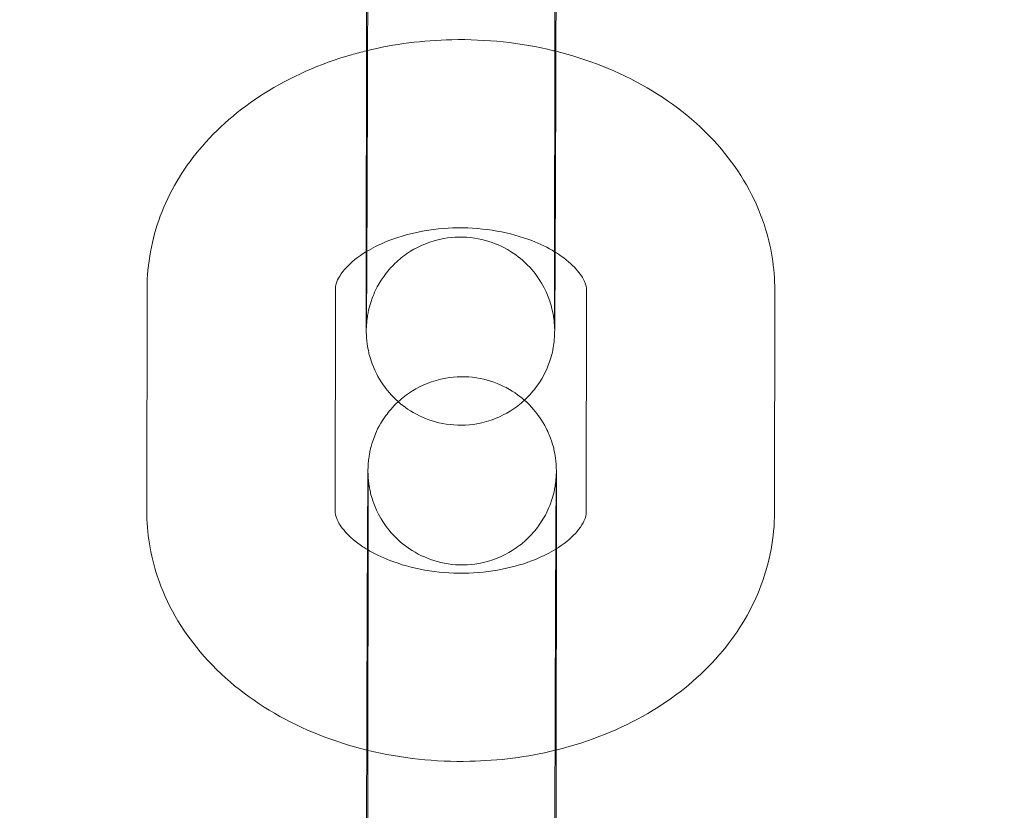
# Model space of a CAD drawing. Units: millimetres. Extents: x 138354 to 240377, y 71290 to 129171.
# Drawn here: x 157008 to 157039, y 79798 to 79823 of the extents above; entities that cross this region are included whole.
import ezdxf

# ---------------------------------------------------------------- set-up
doc = ezdxf.new("R2010")
doc.units = ezdxf.units.MM
doc.header["$MEASUREMENT"] = 0

msp = doc.modelspace()

# ---------------------------------------------------------------- linework, layer by layer
at = {"color": 0, "linetype": 'Continuous', "lineweight": 0}
for p, q in [((157019.073, 79815.126), (157019.083, 79822.212)), ((157025.073, 79815.118), (157025.083, 79822.204)), ((157012.081, 79807.332), (157012.091, 79814.418)), ((157018.081, 79807.324), (157018.091, 79814.41)), ((157026.091, 79814.374), (157026.081, 79807.288)), ((157032.091, 79814.366), (157032.081, 79807.28)), ((157019.132, 79806.551), (157019.123, 79799.465)), ((157025.132, 79806.544), (157025.132, 79806.125)), ((157025.132, 79806.125), (157025.123, 79799.708)), ((157025.123, 79799.708), (157025.123, 79799.457))]:
    msp.add_line(p, q, dxfattribs=at)
for points, knots in [([(143135.398, 74672.289), (158966.997, 84224.789), (158966.997, 84224.789), (158966.995, 84224.788), (158966.994, 84224.787), (158966.994, 84224.787)], [-0.002650933, -0.002650933, -0.002650933, -0.002650933, 0, 0, 0.002650933, 0.002650933, 0.002650933, 0.002650933]), ([(138354.318, 71539.626), (158966.997, 83974.789), (158966.997, 83974.789), (158966.995, 83974.788), (158966.994, 83974.787), (158966.994, 83974.787)], [-0.002650391, -0.002650391, -0.002650391, -0.002650391, 0, 0, 0.002650391, 0.002650391, 0.002650391, 0.002650391]), ([(138354.12, 71289.922), (158966.997, 83724.789), (158966.997, 83724.789), (158966.995, 83724.788), (158966.994, 83724.787), (158966.994, 83724.787)], [-0.002650391, -0.002650391, -0.002650391, -0.002650391, 0, 0, 0.002650391, 0.002650391, 0.002650391, 0.002650391]), ([(157019.083, 79822.212), (157019.083, 79822.344), (157019.083, 79822.482), (157019.083, 79822.768), (157019.084, 79822.917), (157019.084, 79823.223), (157019.084, 79823.381), (157019.085, 79823.702), (157019.085, 79823.866), (157019.086, 79824.199), (157019.087, 79824.369), (157019.087, 79824.716), (157019.088, 79824.893), (157019.089, 79825.253), (157019.089, 79825.435), (157019.09, 79825.8), (157019.091, 79825.983), (157019.092, 79826.351), (157019.092, 79826.536), (157019.094, 79826.909), (157019.094, 79827.097), (157019.095, 79827.474), (157019.096, 79827.662), (157019.097, 79828.034), (157019.098, 79828.218), (157019.099, 79828.584), (157019.1, 79828.765), (157019.101, 79829.127), (157019.102, 79829.307), (157019.103, 79829.662), (157019.104, 79829.837), (157019.105, 79830.178), (157019.106, 79830.345), (157019.107, 79830.672), (157019.108, 79830.831), (157019.109, 79831.145), (157019.11, 79831.299), (157019.111, 79831.596), (157019.112, 79831.741), (157019.113, 79832.018), (157019.114, 79832.15), (157019.115, 79832.405), (157019.116, 79832.527), (157019.117, 79832.761), (157019.118, 79832.873), (157019.119, 79833.084), (157019.12, 79833.183), (157019.121, 79833.367), (157019.122, 79833.452), (157019.123, 79833.611), (157019.123, 79833.684), (157019.124, 79833.817), (157019.125, 79833.877), (157019.126, 79833.982), (157019.127, 79834.028), (157019.128, 79834.107), (157019.128, 79834.139), (157019.129, 79834.189), (157019.129, 79834.205), (157019.131, 79834.239), (157019.131, 79834.25), (157019.132, 79834.279), (157019.133, 79834.294), (157019.135, 79834.327), (157019.135, 79834.339), (157019.138, 79834.377), (157019.14, 79834.405), (157019.15, 79834.5), (157019.154, 79834.552), (157019.196, 79834.782), (157019.2, 79834.882), (157019.379, 79835.356), (157019.444, 79835.554), (157019.791, 79836.034), (157019.912, 79836.183), (157020.093, 79836.35)], [5.499928, 5.499928, 5.499928, 5.499928, 5.57967, 5.57967, 5.660455, 5.660455, 5.741245, 5.741245, 5.821002, 5.821002, 5.900589, 5.900589, 5.981211, 5.981211, 6.061835, 6.061835, 6.141427, 6.141427, 6.220978, 6.220978, 6.301561, 6.301561, 6.382144, 6.382144, 6.461695, 6.461695, 6.541251, 6.541251, 6.621837, 6.621837, 6.70242, 6.70242, 6.78197, 6.78197, 6.861578, 6.861578, 6.942212, 6.942212, 7.022841, 7.022841, 7.102432, 7.102432, 7.182248, 7.182248, 7.26308, 7.26308, 7.343892, 7.343892, 7.423662, 7.423662, 7.505038, 7.505038, 7.587263, 7.587263, 7.66926, 7.66926, 7.750176, 7.750176, 7.789446, 7.789446, 7.806819, 7.806819, 7.820007, 7.820007, 7.826191, 7.826191, 7.835499, 7.835499, 7.843762, 7.843762, 7.84903, 7.84903, 7.851401, 7.851401, 7.852255, 7.852255, 7.852255, 7.852255]), ([(157025.083, 79822.204), (157025.083, 79822.335), (157025.083, 79822.471), (157025.083, 79822.754), (157025.084, 79822.901), (157025.084, 79823.205), (157025.084, 79823.361), (157025.085, 79823.679), (157025.085, 79823.841), (157025.086, 79824.171), (157025.087, 79824.34), (157025.087, 79824.685), (157025.088, 79824.862), (157025.089, 79825.219), (157025.089, 79825.4), (157025.09, 79825.764), (157025.091, 79825.946), (157025.092, 79826.312), (157025.092, 79826.496), (157025.094, 79826.868), (157025.094, 79827.056), (157025.095, 79827.431), (157025.096, 79827.618), (157025.097, 79827.989), (157025.098, 79828.173), (157025.099, 79828.538), (157025.1, 79828.719), (157025.101, 79829.079), (157025.102, 79829.259), (157025.103, 79829.613), (157025.104, 79829.788), (157025.105, 79830.129), (157025.106, 79830.295), (157025.107, 79830.621), (157025.108, 79830.78), (157025.109, 79831.093), (157025.11, 79831.246), (157025.111, 79831.543), (157025.112, 79831.687), (157025.113, 79831.963), (157025.114, 79832.095), (157025.115, 79832.349), (157025.116, 79832.47), (157025.117, 79832.702), (157025.118, 79832.813), (157025.119, 79833.023), (157025.12, 79833.121), (157025.121, 79833.304), (157025.121, 79833.388), (157025.122, 79833.542), (157025.123, 79833.612), (157025.124, 79833.738), (157025.124, 79833.795), (157025.125, 79833.893), (157025.126, 79833.935), (157025.127, 79834.001), (157025.127, 79834.026), (157025.127, 79834.045), (157025.127, 79834.048), (157025.127, 79834.048)], [5.499928, 5.499928, 5.499928, 5.499928, 5.579156, 5.579156, 5.659403, 5.659403, 5.739645, 5.739645, 5.818858, 5.818858, 5.89824, 5.89824, 5.978648, 5.978648, 6.059054, 6.059054, 6.138431, 6.138431, 6.217849, 6.217849, 6.298297, 6.298297, 6.378744, 6.378744, 6.458163, 6.458163, 6.537577, 6.537577, 6.618022, 6.618022, 6.698469, 6.698469, 6.777888, 6.777888, 6.857251, 6.857251, 6.937649, 6.937649, 7.018052, 7.018052, 7.097431, 7.097431, 7.176593, 7.176593, 7.2568, 7.2568, 7.337024, 7.337024, 7.41623, 7.41623, 7.494037, 7.494037, 7.573012, 7.573012, 7.652165, 7.652165, 7.730245, 7.730245, 7.76121, 7.76121, 7.76121, 7.76121]), ([(157019.123, 79825.004), (157019.123, 79824.873), (157019.123, 79824.737), (157019.122, 79824.454), (157019.122, 79824.307), (157019.121, 79824.004), (157019.121, 79823.847), (157019.12, 79823.529), (157019.12, 79823.368), (157019.119, 79823.037), (157019.119, 79822.868), (157019.118, 79822.523), (157019.118, 79822.347), (157019.117, 79821.989), (157019.116, 79821.808), (157019.115, 79821.445), (157019.115, 79821.263), (157019.114, 79820.896), (157019.113, 79820.712), (157019.112, 79820.34), (157019.111, 79820.152), (157019.11, 79819.777), (157019.109, 79819.59), (157019.108, 79819.219), (157019.108, 79819.035), (157019.106, 79818.671), (157019.106, 79818.49), (157019.104, 79818.129), (157019.104, 79817.949), (157019.102, 79817.595), (157019.102, 79817.42), (157019.1, 79817.079), (157019.1, 79816.913), (157019.098, 79816.587), (157019.098, 79816.428), (157019.096, 79816.115), (157019.096, 79815.962), (157019.094, 79815.665), (157019.094, 79815.521), (157019.092, 79815.245), (157019.092, 79815.113), (157019.09, 79814.86), (157019.09, 79814.738), (157019.088, 79814.506), (157019.088, 79814.395), (157019.086, 79814.185), (157019.086, 79814.087), (157019.085, 79813.904), (157019.084, 79813.82), (157019.083, 79813.666), (157019.082, 79813.597), (157019.081, 79813.47), (157019.081, 79813.414), (157019.08, 79813.315), (157019.08, 79813.273), (157019.079, 79813.207), (157019.078, 79813.182), (157019.078, 79813.162), (157019.078, 79813.158), (157019.078, 79813.166), (157019.078, 79813.172), (157019.08, 79813.22), (157019.081, 79813.23), (157019.083, 79813.26), (157019.084, 79813.281), (157019.09, 79813.347), (157019.092, 79813.382), (157019.106, 79813.483), (157019.112, 79813.53), (157019.142, 79813.693), (157019.147, 79813.793), (157019.321, 79814.259), (157019.384, 79814.457), (157019.735, 79814.945), (157019.858, 79815.098), (157020.163, 79815.378), (157020.308, 79815.494), (157020.76, 79815.776), (157021.123, 79815.938), (157021.863, 79816.071), (157022.207, 79816.076), (157022.843, 79815.979), (157023.133, 79815.881), (157023.662, 79815.628), (157023.881, 79815.467), (157024.291, 79815.11), (157024.434, 79814.924), (157024.722, 79814.51), (157024.794, 79814.338), (157024.97, 79813.912), (157024.987, 79813.793), (157025.06, 79813.457), (157025.056, 79813.409), (157025.066, 79813.312), (157025.067, 79813.286), (157025.07, 79813.244), (157025.071, 79813.229), (157025.072, 79813.2), (157025.073, 79813.189), (157025.074, 79813.164), (157025.074, 79813.156), (157025.074, 79813.144), (157025.074, 79813.142), (157025.074, 79813.142)], [2.358335, 2.358335, 2.358335, 2.358335, 2.437563, 2.437563, 2.51781, 2.51781, 2.598052, 2.598052, 2.677266, 2.677266, 2.756648, 2.756648, 2.837056, 2.837056, 2.917462, 2.917462, 2.996838, 2.996838, 3.076257, 3.076257, 3.156704, 3.156704, 3.237152, 3.237152, 3.31657, 3.31657, 3.395984, 3.395984, 3.476429, 3.476429, 3.556876, 3.556876, 3.636296, 3.636296, 3.715659, 3.715659, 3.796056, 3.796056, 3.87646, 3.87646, 3.955838, 3.955838, 4.035001, 4.035001, 4.115207, 4.115207, 4.195432, 4.195432, 4.274638, 4.274638, 4.352445, 4.352445, 4.431419, 4.431419, 4.510572, 4.510572, 4.588652, 4.588652, 4.632008, 4.632008, 4.671429, 4.671429, 4.679324, 4.679324, 4.689906, 4.689906, 4.697649, 4.697649, 4.702135, 4.702135, 4.707377, 4.707377, 4.709796, 4.709796, 4.710672, 4.710672, 4.711223, 4.711223, 4.712051, 4.712051, 4.712665, 4.712665, 4.713272, 4.713272, 4.714001, 4.714001, 4.715042, 4.715042, 4.716849, 4.716849, 4.720833, 4.720833, 4.730682, 4.730682, 4.738696, 4.738696, 4.746911, 4.746911, 4.758255, 4.758255, 4.778631, 4.778631, 4.80516, 4.80516, 4.80516, 4.80516]), ([(157025.123, 79824.996), (157025.123, 79824.864), (157025.122, 79824.727), (157025.122, 79824.441), (157025.122, 79824.292), (157025.121, 79823.985), (157025.121, 79823.827), (157025.12, 79823.506), (157025.12, 79823.342), (157025.119, 79822.793), (157025.118, 79822.393), (157025.117, 79821.982)], [2.3583354, 2.3583354, 2.3583354, 2.3583354, 2.4380777, 2.4380777, 2.5188623, 2.5188623, 2.5996523, 2.5996523, 2.6794089, 2.6794089, 2.8624089, 2.8624089, 2.8624089, 2.8624089]), ([(157019.082, 79821.998), (157019.968, 79822.214), (157020.883, 79822.331), (157022.893, 79822.372), (157023.988, 79822.256), (157025.055, 79821.997), (157025.069, 79821.994), (157025.082, 79821.991)], [4.3779232, 4.3779232, 4.3779232, 4.3779232, 4.6798672, 4.6798672, 5.0387408, 5.0387408, 5.0433992, 5.0433992, 5.0433992, 5.0433992]), ([(157012.091, 79814.418), (157012.092, 79815.207), (157012.239, 79815.994), (157012.8, 79817.497), (157013.225, 79818.206), (157014.326, 79819.535), (157015.027, 79820.133), (157016.659, 79821.169), (157017.607, 79821.583), (157018.76, 79821.916), (157018.92, 79821.959), (157019.082, 79821.998)], [3.142527, 3.142527, 3.142527, 3.142527, 3.399936, 3.399936, 3.671625, 3.671625, 3.979538, 3.979538, 4.322732, 4.322732, 4.377923, 4.377923, 4.377923, 4.377923]), ([(157025.082, 79821.991), (157026.118, 79821.736), (157027.113, 79821.346), (157028.914, 79820.301), (157029.725, 79819.648), (157030.985, 79818.153), (157031.463, 79817.334), (157031.976, 79815.775), (157032.091, 79815.071), (157032.091, 79814.366)], [5.043399, 5.043399, 5.043399, 5.043399, 5.39668, 5.39668, 5.743768, 5.743768, 6.05402, 6.05402, 6.284119, 6.284119, 6.284119, 6.284119]), ([(157025.117, 79821.982), (157025.116, 79821.674), (157025.115, 79821.359), (157025.113, 79820.857), (157025.113, 79820.672), (157025.112, 79820.299), (157025.111, 79820.111), (157025.11, 79819.735), (157025.109, 79819.547), (157025.108, 79819.175), (157025.107, 79818.99), (157025.106, 79818.625), (157025.106, 79818.443), (157025.104, 79818.082), (157025.104, 79817.902), (157025.102, 79817.547), (157025.102, 79817.372), (157025.1, 79817.03), (157025.099, 79816.863), (157025.097, 79816.303), (157025.095, 79815.928), (157025.094, 79815.58)], [2.8624089, 2.8624089, 2.8624089, 2.8624089, 2.9998346, 2.9998346, 3.0793856, 3.0793856, 3.1599686, 3.1599686, 3.2405514, 3.2405514, 3.3201022, 3.3201022, 3.3996582, 3.3996582, 3.480244, 3.480244, 3.5608276, 3.5608276, 3.6403777, 3.6403777, 3.8337371, 3.8337371, 3.8337371, 3.8337371]), ([(157019.074, 79815.594), (157019.259, 79815.707), (157019.472, 79815.816), (157020.026, 79816.043), (157020.386, 79816.152), (157021.16, 79816.305), (157021.574, 79816.348), (157022.411, 79816.357), (157022.833, 79816.322), (157023.632, 79816.182), (157024.009, 79816.076), (157024.618, 79815.841), (157024.863, 79815.72), (157025.074, 79815.592)], [3.999103, 3.999103, 3.999103, 3.999103, 4.185333, 4.185333, 4.437085, 4.437085, 4.693463, 4.693463, 4.952237, 4.952237, 5.209264, 5.209264, 5.417655, 5.417655, 5.417655, 5.417655]), ([(157018.091, 79814.41), (157018.091, 79814.486), (157018.103, 79814.566), (157018.195, 79814.767), (157018.249, 79814.859), (157018.451, 79815.117), (157018.636, 79815.297), (157018.947, 79815.514), (157019.009, 79815.555), (157019.074, 79815.594)], [3.1425268, 3.1425268, 3.1425268, 3.1425268, 3.4566861, 3.4566861, 3.648447, 3.648447, 3.9336488, 3.9336488, 3.999103, 3.999103, 3.999103, 3.999103]), ([(157025.094, 79815.58), (157025.093, 79815.351), (157025.092, 79815.134), (157025.09, 79814.804), (157025.089, 79814.682), (157025.088, 79814.448), (157025.087, 79814.336), (157025.086, 79814.125), (157025.086, 79814.025), (157025.084, 79813.841), (157025.084, 79813.756), (157025.083, 79813.598), (157025.082, 79813.524), (157025.081, 79813.391), (157025.08, 79813.331), (157025.079, 79813.226), (157025.079, 79813.181), (157025.078, 79813.102), (157025.077, 79813.069), (157025.076, 79813.02), (157025.076, 79813.003), (157025.075, 79812.97), (157025.074, 79812.958), (157025.073, 79812.929), (157025.073, 79812.914), (157025.071, 79812.882), (157025.07, 79812.87), (157025.067, 79812.832), (157025.065, 79812.803), (157025.056, 79812.709), (157025.052, 79812.656), (157025.009, 79812.427), (157025.005, 79812.326), (157024.826, 79811.852), (157024.761, 79811.655), (157024.412, 79811.172), (157024.289, 79811.02), (157023.984, 79810.74), (157023.839, 79810.625), (157023.387, 79810.344), (157023.024, 79810.182), (157022.284, 79810.051), (157021.941, 79810.047), (157021.305, 79810.144), (157021.015, 79810.242), (157020.487, 79810.496), (157020.268, 79810.657), (157019.859, 79811.015), (157019.716, 79811.2), (157019.428, 79811.614), (157019.356, 79811.787), (157019.181, 79812.213), (157019.164, 79812.332), (157019.092, 79812.667), (157019.095, 79812.716), (157019.085, 79812.815), (157019.084, 79812.843), (157019.081, 79812.888), (157019.08, 79812.905), (157019.078, 79812.94), (157019.077, 79812.954), (157019.076, 79812.992), (157019.076, 79813.007), (157019.074, 79813.093), (157019.074, 79813.141), (157019.073, 79813.275), (157019.073, 79813.335), (157019.073, 79813.473), (157019.073, 79813.552), (157019.072, 79813.729), (157019.072, 79813.826), (157019.072, 79814.037), (157019.072, 79814.151), (157019.072, 79814.523), (157019.073, 79814.81), (157019.073, 79815.126)], [3.833737, 3.833737, 3.833737, 3.833737, 3.96084, 3.96084, 4.040655, 4.040655, 4.121487, 4.121487, 4.2023, 4.2023, 4.282069, 4.282069, 4.363445, 4.363445, 4.445671, 4.445671, 4.527667, 4.527667, 4.608584, 4.608584, 4.647854, 4.647854, 4.665226, 4.665226, 4.678414, 4.678414, 4.684598, 4.684598, 4.693907, 4.693907, 4.70217, 4.70217, 4.707437, 4.707437, 4.709808, 4.709808, 4.710679, 4.710679, 4.711228, 4.711228, 4.712054, 4.712054, 4.712668, 4.712668, 4.713275, 4.713275, 4.714004, 4.714004, 4.715048, 4.715048, 4.716859, 4.716859, 4.72086, 4.72086, 4.730748, 4.730748, 4.739027, 4.739027, 4.747975, 4.747975, 4.761468, 4.761468, 4.790942, 4.790942, 4.937791, 4.937791, 5.029756, 5.029756, 5.123316, 5.123316, 5.216959, 5.216959, 5.309087, 5.309087, 5.499928, 5.499928, 5.499928, 5.499928]), ([(157025.074, 79815.592), (157025.118, 79815.565), (157025.161, 79815.538), (157025.439, 79815.354), (157025.623, 79815.192), (157025.898, 79814.887), (157025.981, 79814.749), (157026.079, 79814.524), (157026.091, 79814.447), (157026.091, 79814.374)], [5.4176553, 5.4176553, 5.4176553, 5.4176553, 5.4616675, 5.4616675, 5.7125413, 5.7125413, 5.9825776, 5.9825776, 6.2841195, 6.2841195, 6.2841195, 6.2841195]), ([(157025.074, 79813.142), (157025.074, 79813.142), (157025.074, 79813.143), (157025.074, 79813.168), (157025.073, 79813.238), (157025.073, 79813.38), (157025.073, 79813.431), (157025.073, 79813.547), (157025.073, 79813.612), (157025.072, 79813.754), (157025.072, 79813.831), (157025.072, 79813.995), (157025.072, 79814.083), (157025.072, 79814.446), (157025.073, 79814.763), (157025.073, 79815.118)], [4.8051605, 4.8051605, 4.8051605, 4.8051605, 4.8287569, 4.8287569, 4.9874931, 4.9874931, 5.0614049, 5.0614049, 5.1361483, 5.1361483, 5.2108532, 5.2108532, 5.2846825, 5.2846825, 5.499928, 5.499928, 5.499928, 5.499928]), ([(157020.092, 79810.811), (157020.096, 79810.814), (157020.1, 79810.818), (157020.222, 79810.929), (157020.366, 79811.045), (157020.818, 79811.326), (157021.182, 79811.487), (157021.921, 79811.618), (157022.265, 79811.623), (157022.9, 79811.525), (157023.19, 79811.427), (157023.719, 79811.173), (157023.938, 79811.013), (157024.108, 79810.863), (157024.111, 79810.861), (157024.113, 79810.859)], [7.85225352, 7.85225352, 7.85225352, 7.85225352, 7.85227141, 7.85227141, 7.852820474, 7.852820474, 7.853646876, 7.853646876, 7.854260165, 7.854260165, 7.85486751, 7.85486751, 7.85559677, 7.85559677, 7.855607202, 7.855607202, 7.855607202, 7.855607202]), ([(157019.082, 79796.673), (157019.083, 79796.805), (157019.083, 79796.943), (157019.083, 79797.229), (157019.084, 79797.378), (157019.084, 79797.685), (157019.084, 79797.842), (157019.085, 79798.164), (157019.085, 79798.327), (157019.086, 79798.66), (157019.087, 79798.83), (157019.087, 79799.177), (157019.088, 79799.355), (157019.089, 79799.714), (157019.089, 79799.896), (157019.09, 79800.261), (157019.091, 79800.444), (157019.092, 79800.812), (157019.092, 79800.997), (157019.094, 79801.37), (157019.094, 79801.559), (157019.095, 79801.935), (157019.096, 79802.123), (157019.097, 79802.495), (157019.098, 79802.679), (157019.099, 79803.045), (157019.1, 79803.226), (157019.101, 79803.588), (157019.102, 79803.768), (157019.103, 79804.123), (157019.104, 79804.298), (157019.105, 79804.64), (157019.106, 79804.806), (157019.107, 79805.133), (157019.108, 79805.293), (157019.109, 79805.606), (157019.11, 79805.76), (157019.111, 79806.058), (157019.112, 79806.202), (157019.113, 79806.479), (157019.114, 79806.611), (157019.115, 79806.866), (157019.116, 79806.988), (157019.117, 79807.222), (157019.118, 79807.334), (157019.119, 79807.545), (157019.12, 79807.644), (157019.121, 79807.828), (157019.122, 79807.913), (157019.123, 79808.072), (157019.123, 79808.145), (157019.124, 79808.278), (157019.125, 79808.338), (157019.126, 79808.443), (157019.126, 79808.489), (157019.128, 79808.568), (157019.128, 79808.6), (157019.129, 79808.65), (157019.129, 79808.666), (157019.13, 79808.7), (157019.131, 79808.712), (157019.132, 79808.74), (157019.133, 79808.755), (157019.135, 79808.788), (157019.135, 79808.8), (157019.138, 79808.838), (157019.14, 79808.866), (157019.15, 79808.961), (157019.153, 79809.013), (157019.196, 79809.243), (157019.2, 79809.343), (157019.379, 79809.817), (157019.444, 79810.015), (157019.791, 79810.495), (157019.912, 79810.643), (157020.092, 79810.811)], [5.499928, 5.499928, 5.499928, 5.499928, 5.57967, 5.57967, 5.660455, 5.660455, 5.741245, 5.741245, 5.821002, 5.821002, 5.900589, 5.900589, 5.981211, 5.981211, 6.061835, 6.061835, 6.141427, 6.141427, 6.220978, 6.220978, 6.301561, 6.301561, 6.382144, 6.382144, 6.461695, 6.461695, 6.541251, 6.541251, 6.621837, 6.621837, 6.70242, 6.70242, 6.78197, 6.78197, 6.861578, 6.861578, 6.942212, 6.942212, 7.022841, 7.022841, 7.102432, 7.102432, 7.182248, 7.182248, 7.26308, 7.26308, 7.343892, 7.343892, 7.423662, 7.423662, 7.505038, 7.505038, 7.587263, 7.587263, 7.66926, 7.66926, 7.750176, 7.750176, 7.789446, 7.789446, 7.806819, 7.806819, 7.820007, 7.820007, 7.826191, 7.826191, 7.835499, 7.835499, 7.843762, 7.843762, 7.84903, 7.84903, 7.851401, 7.851401, 7.852254, 7.852254, 7.852254, 7.852254]), ([(157024.113, 79810.859), (157024.35, 79810.651), (157024.491, 79810.468), (157024.777, 79810.055), (157024.849, 79809.883), (157025.024, 79809.457), (157025.041, 79809.338), (157025.114, 79809.002), (157025.11, 79808.954), (157025.12, 79808.854), (157025.122, 79808.827), (157025.125, 79808.781), (157025.126, 79808.764), (157025.127, 79808.73), (157025.128, 79808.716), (157025.129, 79808.678), (157025.13, 79808.662), (157025.131, 79808.577), (157025.131, 79808.528), (157025.132, 79808.395), (157025.132, 79808.335), (157025.133, 79808.196), (157025.133, 79808.117), (157025.133, 79807.941), (157025.133, 79807.843), (157025.133, 79807.632), (157025.133, 79807.519), (157025.133, 79807.146), (157025.133, 79806.86), (157025.132, 79806.544)], [7.8556072, 7.8556072, 7.8556072, 7.8556072, 7.8566404, 7.8566404, 7.8584519, 7.8584519, 7.8624528, 7.8624528, 7.8723402, 7.8723402, 7.8806194, 7.8806194, 7.8895674, 7.8895674, 7.9030607, 7.9030607, 7.9325342, 7.9325342, 8.0793838, 8.0793838, 8.1713489, 8.1713489, 8.2649086, 8.2649086, 8.3585512, 8.3585512, 8.45068, 8.45068, 8.6415207, 8.6415207, 8.6415207, 8.6415207]), ([(157025.127, 79808.509), (157025.127, 79808.509), (157025.127, 79808.508), (157025.127, 79808.503), (157025.127, 79808.497), (157025.125, 79808.449), (157025.125, 79808.44), (157025.123, 79808.41), (157025.121, 79808.388), (157025.116, 79808.323), (157025.113, 79808.288), (157025.1, 79808.186), (157025.094, 79808.14), (157025.063, 79807.976), (157025.059, 79807.876), (157024.884, 79807.41), (157024.821, 79807.213), (157024.47, 79806.725), (157024.347, 79806.572), (157024.042, 79806.291), (157023.898, 79806.176), (157023.446, 79805.894), (157023.082, 79805.731), (157022.342, 79805.599), (157021.999, 79805.594), (157021.362, 79805.69), (157021.073, 79805.788), (157020.544, 79806.042), (157020.324, 79806.202), (157019.915, 79806.56), (157019.771, 79806.745), (157019.483, 79807.159), (157019.411, 79807.331), (157019.235, 79807.757), (157019.218, 79807.877), (157019.146, 79808.212), (157019.149, 79808.26), (157019.14, 79808.357), (157019.138, 79808.383), (157019.135, 79808.426), (157019.134, 79808.441), (157019.133, 79808.469), (157019.132, 79808.48), (157019.132, 79808.505), (157019.131, 79808.513), (157019.131, 79808.532), (157019.131, 79808.53), (157019.131, 79808.502), (157019.132, 79808.432), (157019.132, 79808.29), (157019.133, 79808.238), (157019.133, 79808.122), (157019.133, 79808.057), (157019.133, 79807.915), (157019.133, 79807.839), (157019.133, 79807.674), (157019.133, 79807.587), (157019.133, 79807.223), (157019.133, 79806.907), (157019.132, 79806.551)], [7.7612101, 7.7612101, 7.7612101, 7.7612101, 7.7736009, 7.7736009, 7.8130214, 7.8130214, 7.8209162, 7.8209162, 7.8314984, 7.8314984, 7.8392417, 7.8392417, 7.8437277, 7.8437277, 7.8489696, 7.8489696, 7.8513885, 7.8513885, 7.8522646, 7.8522646, 7.8528157, 7.8528157, 7.853644, 7.853644, 7.8542576, 7.8542576, 7.8548647, 7.8548647, 7.8555932, 7.8555932, 7.8566348, 7.8566348, 7.8584412, 7.8584412, 7.8624261, 7.8624261, 7.8722747, 7.8722747, 7.8802884, 7.8802884, 7.8885041, 7.8885041, 7.8998481, 7.8998481, 7.9202238, 7.9202238, 7.9703496, 7.9703496, 8.1290858, 8.1290858, 8.2029975, 8.2029975, 8.2777409, 8.2777409, 8.3524459, 8.3524459, 8.4262752, 8.4262752, 8.6415207, 8.6415207, 8.6415207, 8.6415207]), ([(157025.082, 79796.665), (157025.083, 79796.796), (157025.083, 79796.932), (157025.083, 79797.215), (157025.084, 79797.362), (157025.084, 79797.666), (157025.084, 79797.822), (157025.085, 79798.14), (157025.085, 79798.302), (157025.086, 79798.632), (157025.087, 79798.801), (157025.087, 79799.146), (157025.088, 79799.323), (157025.089, 79799.681), (157025.089, 79799.862), (157025.09, 79800.225), (157025.091, 79800.407), (157025.092, 79800.773), (157025.092, 79800.958), (157025.093, 79801.329), (157025.094, 79801.517), (157025.095, 79801.892), (157025.096, 79802.08), (157025.097, 79802.451), (157025.098, 79802.634), (157025.099, 79802.999), (157025.1, 79803.18), (157025.101, 79803.541), (157025.102, 79803.72), (157025.103, 79804.074), (157025.104, 79804.249), (157025.105, 79804.59), (157025.106, 79804.756), (157025.107, 79805.082), (157025.108, 79805.241), (157025.109, 79805.554), (157025.11, 79805.707), (157025.111, 79806.004), (157025.112, 79806.148), (157025.113, 79806.424), (157025.114, 79806.557), (157025.115, 79806.81), (157025.116, 79806.931), (157025.117, 79807.163), (157025.118, 79807.274), (157025.119, 79807.484), (157025.12, 79807.582), (157025.121, 79807.765), (157025.121, 79807.849), (157025.122, 79808.003), (157025.123, 79808.073), (157025.124, 79808.199), (157025.124, 79808.256), (157025.125, 79808.354), (157025.126, 79808.396), (157025.127, 79808.463), (157025.127, 79808.488), (157025.127, 79808.506), (157025.127, 79808.509), (157025.127, 79808.509)], [5.499928, 5.499928, 5.499928, 5.499928, 5.579156, 5.579156, 5.659403, 5.659403, 5.739645, 5.739645, 5.818858, 5.818858, 5.89824, 5.89824, 5.978648, 5.978648, 6.059054, 6.059054, 6.138431, 6.138431, 6.217849, 6.217849, 6.298297, 6.298297, 6.378744, 6.378744, 6.458163, 6.458163, 6.537577, 6.537577, 6.618022, 6.618022, 6.698469, 6.698469, 6.777888, 6.777888, 6.857251, 6.857251, 6.937649, 6.937649, 7.018052, 7.018052, 7.097431, 7.097431, 7.176593, 7.176593, 7.2568, 7.2568, 7.337024, 7.337024, 7.41623, 7.41623, 7.494037, 7.494037, 7.573012, 7.573012, 7.652165, 7.652165, 7.730245, 7.730245, 7.76121, 7.76121, 7.76121, 7.76121]), ([(157019.089, 79799.708), (157018.053, 79799.962), (157017.058, 79800.352), (157015.258, 79801.397), (157014.447, 79802.05), (157013.187, 79803.545), (157012.709, 79804.364), (157012.196, 79805.923), (157012.08, 79806.627), (157012.081, 79807.332)], [1.901889, 1.901889, 1.901889, 1.901889, 2.255087, 2.255087, 2.602176, 2.602176, 2.912428, 2.912428, 3.142527, 3.142527, 3.142527, 3.142527]), ([(157019.112, 79806.098), (157019.062, 79806.128), (157019.015, 79806.158), (157018.733, 79806.344), (157018.549, 79806.506), (157018.273, 79806.811), (157018.191, 79806.949), (157018.092, 79807.174), (157018.081, 79807.251), (157018.081, 79807.324)], [2.2716031, 2.2716031, 2.2716031, 2.2716031, 2.3200749, 2.3200749, 2.5709487, 2.5709487, 2.840985, 2.840985, 3.1425268, 3.1425268, 3.1425268, 3.1425268]), ([(157032.081, 79807.28), (157032.08, 79806.491), (157031.932, 79805.704), (157031.371, 79804.201), (157030.947, 79803.492), (157029.846, 79802.163), (157029.144, 79801.565), (157027.513, 79800.529), (157026.565, 79800.115), (157025.412, 79799.782), (157025.251, 79799.739), (157025.089, 79799.7)], [0.000934, 0.000934, 0.000934, 0.000934, 0.258344, 0.258344, 0.530033, 0.530033, 0.837946, 0.837946, 1.18114, 1.18114, 1.236413, 1.236413, 1.236413, 1.236413]), ([(157026.081, 79807.288), (157026.081, 79807.212), (157026.069, 79807.132), (157025.976, 79806.931), (157025.923, 79806.839), (157025.72, 79806.581), (157025.536, 79806.401), (157025.229, 79806.187), (157025.172, 79806.149), (157025.112, 79806.112)], [0.0009342, 0.0009342, 0.0009342, 0.0009342, 0.3150934, 0.3150934, 0.5068544, 0.5068544, 0.7920562, 0.7920562, 0.8528942, 0.8528942, 0.8528942, 0.8528942]), ([(157025.112, 79806.112), (157024.923, 79805.996), (157024.706, 79805.885), (157024.146, 79805.655), (157023.786, 79805.546), (157023.012, 79805.393), (157022.597, 79805.35), (157021.761, 79805.341), (157021.339, 79805.376), (157020.54, 79805.516), (157020.163, 79805.622), (157019.56, 79805.855), (157019.319, 79805.973), (157019.112, 79806.098)], [0.852894, 0.852894, 0.852894, 0.852894, 1.043741, 1.043741, 1.295492, 1.295492, 1.551871, 1.551871, 1.810644, 1.810644, 2.067671, 2.067671, 2.271603, 2.271603, 2.271603, 2.271603]), ([(157019.123, 79799.465), (157019.123, 79799.335), (157019.122, 79799.199), (157019.122, 79798.916), (157019.122, 79798.768), (157019.121, 79798.465), (157019.121, 79798.309), (157019.12, 79797.99), (157019.12, 79797.829), (157019.119, 79797.498), (157019.119, 79797.329), (157019.118, 79796.984), (157019.118, 79796.808), (157019.117, 79796.45), (157019.116, 79796.269), (157019.115, 79795.906), (157019.115, 79795.724), (157019.114, 79795.357), (157019.113, 79795.173), (157019.112, 79794.801), (157019.111, 79794.614), (157019.11, 79794.238), (157019.109, 79794.051), (157019.108, 79793.68), (157019.108, 79793.496), (157019.106, 79793.132), (157019.106, 79792.951), (157019.104, 79792.59), (157019.104, 79792.41), (157019.102, 79792.056), (157019.102, 79791.882), (157019.1, 79791.541), (157019.1, 79791.374), (157019.098, 79791.049), (157019.098, 79790.889), (157019.096, 79790.577), (157019.096, 79790.423), (157019.094, 79790.126), (157019.093, 79789.982), (157019.092, 79789.706), (157019.091, 79789.574), (157019.09, 79789.321), (157019.09, 79789.2), (157019.088, 79788.967), (157019.088, 79788.856), (157019.086, 79788.647), (157019.086, 79788.548), (157019.085, 79788.365), (157019.084, 79788.281), (157019.083, 79788.128), (157019.082, 79788.058), (157019.081, 79787.931), (157019.081, 79787.875), (157019.08, 79787.776), (157019.08, 79787.734), (157019.079, 79787.668), (157019.078, 79787.643), (157019.078, 79787.623), (157019.078, 79787.619), (157019.078, 79787.627), (157019.078, 79787.634), (157019.08, 79787.681), (157019.081, 79787.691), (157019.083, 79787.721), (157019.084, 79787.742), (157019.089, 79787.808), (157019.092, 79787.843), (157019.106, 79787.944), (157019.112, 79787.991), (157019.142, 79788.154), (157019.147, 79788.254), (157019.321, 79788.72), (157019.384, 79788.918), (157019.735, 79789.406), (157019.858, 79789.559), (157020.163, 79789.839), (157020.308, 79789.955), (157020.76, 79790.237), (157021.123, 79790.4), (157021.863, 79790.532), (157022.207, 79790.537), (157022.843, 79790.44), (157023.133, 79790.343), (157023.662, 79790.089), (157023.881, 79789.929), (157024.291, 79789.571), (157024.434, 79789.386), (157024.722, 79788.972), (157024.794, 79788.799), (157024.97, 79788.373), (157024.987, 79788.254), (157025.059, 79787.918), (157025.056, 79787.87), (157025.065, 79787.773), (157025.067, 79787.747), (157025.07, 79787.705), (157025.071, 79787.69), (157025.072, 79787.661), (157025.073, 79787.65), (157025.074, 79787.626), (157025.074, 79787.617), (157025.074, 79787.605), (157025.074, 79787.603), (157025.074, 79787.603)], [2.358335, 2.358335, 2.358335, 2.358335, 2.437563, 2.437563, 2.51781, 2.51781, 2.598052, 2.598052, 2.677266, 2.677266, 2.756648, 2.756648, 2.837056, 2.837056, 2.917462, 2.917462, 2.996838, 2.996838, 3.076257, 3.076257, 3.156704, 3.156704, 3.237152, 3.237152, 3.31657, 3.31657, 3.395984, 3.395984, 3.476429, 3.476429, 3.556876, 3.556876, 3.636296, 3.636296, 3.715659, 3.715659, 3.796056, 3.796056, 3.87646, 3.87646, 3.955838, 3.955838, 4.035001, 4.035001, 4.115207, 4.115207, 4.195432, 4.195432, 4.274638, 4.274638, 4.352445, 4.352445, 4.431419, 4.431419, 4.510572, 4.510572, 4.588652, 4.588652, 4.632008, 4.632008, 4.671429, 4.671429, 4.679324, 4.679324, 4.689906, 4.689906, 4.697649, 4.697649, 4.702135, 4.702135, 4.707377, 4.707377, 4.709796, 4.709796, 4.710672, 4.710672, 4.711223, 4.711223, 4.712051, 4.712051, 4.712665, 4.712665, 4.713272, 4.713272, 4.714001, 4.714001, 4.715042, 4.715042, 4.716849, 4.716849, 4.720833, 4.720833, 4.730682, 4.730682, 4.738696, 4.738696, 4.746911, 4.746911, 4.758255, 4.758255, 4.778631, 4.778631, 4.80516, 4.80516, 4.80516, 4.80516]), ([(157025.089, 79799.7), (157024.204, 79799.484), (157023.288, 79799.367), (157021.279, 79799.326), (157020.184, 79799.442), (157019.117, 79799.701), (157019.103, 79799.704), (157019.089, 79799.708)], [1.2364127, 1.2364127, 1.2364127, 1.2364127, 1.5382745, 1.5382745, 1.8971482, 1.8971482, 1.9018892, 1.9018892, 1.9018892, 1.9018892]), ([(157025.123, 79799.457), (157025.123, 79799.325), (157025.122, 79799.188), (157025.122, 79798.902), (157025.122, 79798.753), (157025.121, 79798.446), (157025.121, 79798.288), (157025.12, 79797.967), (157025.12, 79797.804), (157025.119, 79797.26), (157025.118, 79796.867), (157025.117, 79796.463)], [2.3583354, 2.3583354, 2.3583354, 2.3583354, 2.4380777, 2.4380777, 2.5188623, 2.5188623, 2.5996523, 2.5996523, 2.6794089, 2.6794089, 2.8594222, 2.8594222, 2.8594222, 2.8594222])]:
    msp.add_open_spline(points, degree=3, knots=knots, dxfattribs=at)

doc.saveas('drawing.dxf')
